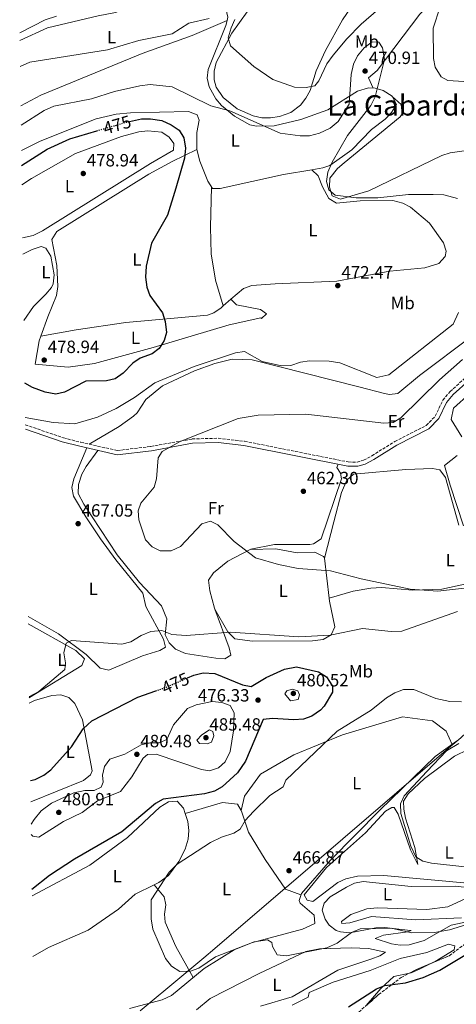
# Model space of a CAD drawing. Units: metres. Extents: x 601764 to 605250, y 4650516 to 4652879.
# Drawn here: x 601777 to 602024, y 4651306 to 4651863 of the extents above; entities that cross this region are included whole.
import ezdxf
from ezdxf.enums import TextEntityAlignment as Align

# ---------------------------------------------------------------- set-up
doc = ezdxf.new("R2010")
doc.units = ezdxf.units.M
doc.header["$MEASUREMENT"] = 0
doc.linetypes.add('DGN Style 3', pattern=[2.435890702152634, 1.739921930109024, -0.6959687720436097])
doc.linetypes.add('DGN Style 5', pattern=[1.217945351076317, 0.5219765790327072, -0.6959687720436097])
for name, color, linetype, lineweight in [('Acequia sin especificar', 4, 'Continuous', 0), ('Camino', 7, 'DGN Style 3', 0), ('Cota de curva de nivel directora', 7, 'Continuous', 0), ('Cota de punto acotado terreno', 7, 'Continuous', 0), ('Curva de nivel directora', 30, 'Continuous', 30), ('Curva de nivel directora no vista', 30, 'DGN Style 5', 30), ('Curva de nivel intermedia', 30, 'Continuous', 0), ('Etiqueta de uso rústico', 92, 'Continuous', 0), ('Límite de municipio', 7, 'Continuous', 0), ('Línea de cambio de uso (parcela vista)', 92, 'Continuous', 0), ('Margen derecho', 7, 'Continuous', 0), ('Punto acotado terreno (símbolo)', 7, 'Continuous', 0), ('Texto de Área (paraje) menor', 7, 'Continuous', 0), ('Zona arbolada', 92, 'DGN Style 3', 0)]:
    doc.layers.add(name, color=color, linetype=linetype, lineweight=lineweight)
doc.styles.add('Style-Arial', font='arial.ttf')

# ---------------------------------------------------------------- blocks, each defined once
blk = doc.blocks.new('5PATER')
at = {"layer": 'Punto acotado terreno (símbolo)', "linetype": 'Continuous', "lineweight": 0}
h = blk.add_hatch(color=51, dxfattribs=at)
edge = h.paths.add_edge_path()
edge.add_ellipse((0, 0), major_axis=(-0.1095731443231308, -0.1110710700762829), ratio=0.9994222409660317, start_angle=0, end_angle=360)

msp = doc.modelspace()

# ---------------------------------------------------------------- linework, layer by layer
at = {"layer": 'Acequia sin especificar', "color": 4, "linetype": 'Continuous', "lineweight": 0}
msp.add_polyline3d([(601839, 4651304.08, 469.9700000000012), (601857.4800000006, 4651309.08, 470.25), (601862.7400000002, 4651311.380000001, 470.25), (601881.0999999996, 4651326.74, 469.3300000000018), (601898.0800000001, 4651337.350000001, 468.5899999999965), (601907.9900000002, 4651341.24, 468.3099999999977), (601936.6799999997, 4651349.050000001, 468.25), (601943.6100000005, 4651352.100000001, 468), (601943.3099999996, 4651356.850000001, 467.8800000000047), (601935.3799999999, 4651363.680000001, 467.5200000000041), (601934.8300000001, 4651365.199999999, 467.4199999999983), (601936.1200000001, 4651369.180000001, 467.0099999999948), (601952.5199999996, 4651387.99, 465.3699999999953), (601980.4500000002, 4651416.189999999, 464.7299999999959), (602011.6699999999, 4651446.51, 464.0599999999977), (602023.8300000001, 4651455.25, 463.820000000007)], dxfattribs=at)
at = {"layer": 'Camino', "color": 7, "linetype": 'DGN Style 3', "lineweight": 0}
msp.add_polyline3d([(601780.0900000001, 4651634.080000003, 467.679999999993), (601801.6200000015, 4651626.680000001, 466.8399999999965), (601811.4099999995, 4651624.140000001, 466.8399999999965), (601832.0899999993, 4651619.5, 465.3200000000069), (601850.9699999976, 4651621.770000001, 464.1300000000046), (601874.379999999, 4651626.030000002, 463.5500000000029), (601889.0899999987, 4651626.460000004, 463.4700000000013), (601903.9799999994, 4651624.730000001, 462.8600000000007), (601962.5900000003, 4651613.04, 462.4900000000054), (601967.5700000003, 4651612.969999999, 462.5800000000018), (601971.2600000006, 4651614.090000001, 462.6600000000035), (601975.8500000017, 4651616.5, 462.7899999999937), (601988.9400000009, 4651624.660000001, 463.2400000000054), (602006.649999998, 4651633.640000002, 463.029999999999), (602011.7399999975, 4651638.940000001, 462.6199999999953), (602016.0300000013, 4651648.000000001, 462.7899999999937), (602020.1200000016, 4651652.780000002, 462.7799999999988), (602029.1299999994, 4651660.989999999, 462.7400000000052)], dxfattribs=at)
at = {"layer": 'Curva de nivel directora', "color": 30, "linetype": 'Continuous', "lineweight": 30, "elevation": 475, "flags": 128}
for points in [[(601839.0299999996, 4651805.500000001), (601845.7599999997, 4651806.92), (601850.7599999999, 4651807.020000001), (601857.1599999992, 4651806.130000001), (601862.5199999991, 4651803.660000001), (601866.9699999993, 4651800.51), (601869.7499999999, 4651796.33), (601870.5399999989, 4651790.320000002), (601870.0800000007, 4651784.720000003), (601865.2199999992, 4651767.880000004), (601860.4600000004, 4651752.59), (601851.4900000007, 4651736.789999999), (601848.339999999, 4651723.640000002), (601848.0099999983, 4651717.52), (601848.7399999992, 4651711.880000004), (601850.5499999997, 4651707.210000001), (601857.6299999985, 4651697.270000001), (601859.1599999996, 4651692.520000001), (601859.8999999994, 4651686.130000001), (601858.5499999993, 4651681.66), (601855.8, 4651677.180000002), (601851.75, 4651674.230000001), (601845.069999999, 4651671.730000001), (601840.9099999993, 4651668.949999999), (601835.4399999998, 4651663.27), (601830.889999999, 4651659.980000001), (601826.0099999997, 4651658.859999999), (601814.2799999993, 4651658.650000001), (601802.2000000004, 4651652.520000001), (601797.2800000008, 4651651.330000001), (601791.3699999988, 4651652.470000002), (601784.0700000009, 4651655.210000002), (601779.7599999993, 4651657.5)], [(601777.989999999, 4651780.609999999), (601792.3700000001, 4651789.850000001), (601805.3200000008, 4651795.76), (601820.5599999981, 4651800.220000001)], [(601871.6499999998, 4651490.970000001), (601875.349999999, 4651492.590000001), (601880.6899999989, 4651493.789999999), (601887.1399999995, 4651493.51), (601902.7799999992, 4651487.000000001), (601907.7399999991, 4651486.130000001), (601916.1799999991, 4651491.200000001), (601926.49, 4651495.930000001), (601933.3499999997, 4651497.180000001), (601945.6999999991, 4651494.45), (601950.3399999995, 4651491.529999999), (601953.6799999987, 4651486.260000001), (601953.6299999995, 4651482.880000002), (601949.0000000005, 4651475.020000001), (601946.98, 4651472.66), (601942.02, 4651469.41), (601937.3199999994, 4651467.710000001), (601931.879999999, 4651467.240000002), (601919.8499999992, 4651468.12), (601914.4699999992, 4651467.440000001), (601904.5199999983, 4651443.83), (601899.9800000007, 4651437.279999999), (601891.3399999995, 4651429.42), (601886.9499999996, 4651427.030000002), (601881.2599999988, 4651425.470000001), (601857.9900000006, 4651422.520000001), (601853.6799999989, 4651419.980000001), (601834.6100000006, 4651403.980000001), (601807.7999999997, 4651388.560000001), (601793.8399999987, 4651379.27), (601783.8699999999, 4651371.33)], [(601782.9800000001, 4651433.050000003), (601785.6899999992, 4651433.650000001), (601790.4999999994, 4651435.970000002), (601794.5299999993, 4651438.939999999), (601806.1700000003, 4651452.08), (601812.8600000001, 4651462.17), (601817.61, 4651466.66), (601843.6399999985, 4651480.17), (601853.8499999989, 4651483.720000002)], [(601962.6299999984, 4651305.07), (601978.63, 4651315.210000002), (601983.2900000004, 4651317.04), (601994.8799999999, 4651318.570000002), (602004.9600000004, 4651321.680000001), (602014.3700000006, 4651325.859999999), (602030.379999999, 4651335.33), (602049.5700000002, 4651345.02), (602068.3700000005, 4651350.600000001), (602088.659999999, 4651351.020000001), (602102.3799999986, 4651348.340000002), (602107.3799999988, 4651348.42), (602130.3699999999, 4651355.140000001), (602135.3299999996, 4651354.930000001), (602138.4099999998, 4651354.050000003), (602149.76, 4651348.470000001), (602154.1799999989, 4651344.83), (602158.019999999, 4651339.430000001), (602161.2699999989, 4651328.470000001), (602160.339999999, 4651303.900000001)]]:
    msp.add_lwpolyline(points, dxfattribs=at)
at = {"layer": 'Curva de nivel directora no vista', "color": 30, "linetype": 'DGN Style 5', "lineweight": 30, "elevation": 475, "flags": 128}
for points in [[(601820.5599999981, 4651800.220000001), (601837.38, 4651805.150000002), (601839.0299999996, 4651805.500000001)], [(601853.8499999989, 4651483.720000002), (601859.8899999983, 4651485.810000001), (601871.6499999998, 4651490.970000001)]]:
    msp.add_lwpolyline(points, dxfattribs=at)
at = {"layer": 'Curva de nivel intermedia', "color": 30, "linetype": 'Continuous', "lineweight": 0, "flags": 128}
for points, elevation in [([(602014.4900000013, 4651870.29), (602010.5500000007, 4651858.199999999), (602010.7200000006, 4651841.02), (602011.7400000021, 4651836.149999999), (602015.1700000007, 4651830.779999998), (602018.8800000012, 4651828.720000001), (602040.1399999999, 4651827.380000001)], 465.0000000000001), ([(601898.4200000005, 4651863.079999999), (601896.4400000002, 4651858.499999999), (601894.7800000017, 4651852.849999999), (601896.0300000011, 4651848.179999999), (601909.2900000003, 4651836.519999999), (601920.0400000014, 4651829.259999999), (601932.2300000021, 4651824.88), (601938.8000000013, 4651824.649999999), (601943.6800000007, 4651825.689999999), (601945.9200000004, 4651828.42), (601950.4000000019, 4651838.029999999), (601954.0400000007, 4651842.899999999), (601961.760000001, 4651852.180000001), (601969.8600000015, 4651860.569999998), (601979.6000000001, 4651869.02)], 465.0000000000001), ([(601777.190000001, 4651836.489999999), (601782.5700000012, 4651839.009999998), (601826.4900000002, 4651846.009999999), (601844.1799999995, 4651851.220000002), (601863.030000001, 4651854.999999999), (601872.4900000002, 4651861.119999998), (601884.0000000015, 4651863.689999999)], 465.0000000000001), ([(601777.6700000016, 4651803.33), (601790.7100000016, 4651811.720000002), (601796.1800000012, 4651814.189999999), (601817.4199999998, 4651818.25), (601830.470000001, 4651822.449999998), (601844.7500000016, 4651825.600000001), (601850.5899999999, 4651826.369999998), (601863.1400000005, 4651825.029999999), (601884.890000001, 4651814.24), (601895.6500000012, 4651811.550000002), (601924.0500000013, 4651798.8), (601935.4300000007, 4651797.3), (601940.7599999993, 4651797.420000001), (601946.4099999999, 4651798.84), (601952.3100000008, 4651801.800000002), (601956.9199999997, 4651805.470000001), (601963.0199999996, 4651815.289999999), (601964.1600000017, 4651832.079999999), (601965.4600000003, 4651837.800000002), (601967.9000000011, 4651842.58), (601971.5900000016, 4651847.039999999), (601976.1700000013, 4651850.539999999), (601979.950000001, 4651850.37), (601982.0000000007, 4651847.089999998), (601983.1300000016, 4651840.49), (601977.8700000001, 4651819.390000001), (601975.4300000014, 4651814.59), (601962.1100000021, 4651797.53), (601953.52, 4651782.519999999), (601951.1100000005, 4651776.890000001), (601950.240000001, 4651771.470000001), (601951.6200000001, 4651766.939999999), (601955.1200000005, 4651763.869999998), (601967.0000000005, 4651762.25), (601979.3699999999, 4651762.349999999), (601996.5700000018, 4651764.140000001), (602010.630000001, 4651764.269999999), (602016.57, 4651763.939999999), (602024.3300000007, 4651761.91)], 470), ([(602024.9600000009, 4651697.600000001), (602021.8200000004, 4651690.859999998), (601985.4900000021, 4651662.239999999), (601978.7700000008, 4651660.739999999), (601957.8000000004, 4651669.140000002), (601951.8400000014, 4651670.069999998), (601940.6699999999, 4651670.130000002), (601935.6200000007, 4651669.390000001), (601930.14, 4651667.55), (601924.8800000006, 4651667.319999999), (601913.9400000017, 4651669.77), (601904.0399999998, 4651675.409999998), (601898.8600000008, 4651674.630000001), (601875.480000001, 4651666.989999998), (601853.2200000007, 4651657.82), (601841.8800000016, 4651649.560000001), (601831.5100000004, 4651643.279999998), (601820.8200000017, 4651638.289999999), (601808.1000000014, 4651634.679999999), (601795.7699999999, 4651635.399999999), (601780.0400000009, 4651638.199999999)], 470), ([(602027.12, 4651671.039999999), (602014.1400000004, 4651659.53), (601992.2900000014, 4651638.039999999), (601987.9800000021, 4651635.42), (601982.7200000006, 4651634.949999999), (601938.550000001, 4651640.039999999), (601911.7600000001, 4651639.5), (601900.3700000019, 4651637.59), (601867.5900000007, 4651624.63), (601857.4400000008, 4651618.999999999), (601855.0900000016, 4651615.369999999), (601854.2700000012, 4651603.57), (601852.9400000013, 4651598.749999999)], 465.0000000000001), ([(601852.9400000013, 4651598.749999999), (601845.4400000002, 4651589.759999999), (601843.9300000013, 4651585.409999999), (601844.2300000008, 4651580.42), (601848.0900000011, 4651569.079999999), (601851.8300000004, 4651564.99), (601856.3700000001, 4651562.869999999), (601862.5800000017, 4651562.869999999), (601867.8099999997, 4651565.319999999), (601879.8600000018, 4651578.09), (601884.7500000002, 4651579.609999998), (601888.8499999995, 4651577.420000001), (601898.0300000017, 4651567.99), (601910.190000001, 4651558.779999999), (601923.1700000007, 4651555.100000001), (601934.350000001, 4651552.84), (601952.540000001, 4651551.460000001), (601969.9400000018, 4651546.959999999), (601997.5900000011, 4651541.230000001), (602013.2000000017, 4651540.09), (602031.5500000002, 4651542.119999998)], 465.0000000000001), ([(601782.3000000007, 4651480.430000001), (601782.4300000003, 4651480.449999999), (601787.7099999997, 4651483.239999999), (601802.3900000005, 4651495.650000001), (601802.870000001, 4651499.560000001), (601801.8899999998, 4651505.13), (601803.1600000015, 4651510.640000001), (601806.1100000021, 4651512.06), (601834.6799999999, 4651510.03), (601839.6700000011, 4651511.369999998), (601845.5600000008, 4651515.01), (601851.0100000001, 4651517.24), (601857.1900000004, 4651517.75), (601862.860000001, 4651515.609999998), (601871.0199999994, 4651514.999999999), (601895.9800000021, 4651516.829999999), (601934.6100000005, 4651514.220000001), (601952.3399999999, 4651515.079999999), (601970.6000000013, 4651518.899999999), (601986.9100000013, 4651517.17), (601992.8000000011, 4651517.399999999), (602024.3100000004, 4651528.550000001)], 470), ([(602026.5800000014, 4651477.460000001), (602019.9100000015, 4651477.57), (602011.9900000001, 4651479.350000001), (601999.6500000019, 4651484.34), (601993.8600000006, 4651484.439999999), (601988.97, 4651482.56), (601984.1200000019, 4651479.75), (601975.5099999997, 4651472.680000001), (601956.41, 4651460.810000001), (601927.2900000003, 4651433.119999999), (601925.7800000014, 4651429.429999999), (601918.2800000003, 4651424.51), (601909.1300000015, 4651415.49), (601904.27, 4651410.380000001), (601901.4600000004, 4651405.529999998), (601897.9800000002, 4651403.210000001), (601890.9000000014, 4651400.91), (601884.8000000016, 4651397.899999999), (601865.8200000004, 4651385.760000001), (601861.3099999998, 4651381.16), (601851.2900000018, 4651365.51), (601851.2900000018, 4651354.73), (601852.1600000013, 4651348.9), (601859.3800000009, 4651332.409999999), (601862.6200000019, 4651328.019999999), (601867.4100000019, 4651324.999999999), (601873.4400000002, 4651325.149999999), (601878.2100000001, 4651326.869999998), (601887.5199999996, 4651333.300000001), (601909.3600000017, 4651341.73), (601916.9000000011, 4651342.850000001), (601919.42, 4651341.37), (601919.7400000021, 4651339.17), (601922.450000001, 4651334.449999999), (601927.6600000013, 4651333.899999999), (601950.4900000013, 4651338.390000001), (601956.3000000005, 4651340.99), (601964.420000001, 4651347.15), (601969.2800000003, 4651349.220000001), (601986.8900000014, 4651349.460000001), (601998.6000000014, 4651346.800000002), (602011.3100000008, 4651347.109999999), (602019.7400000017, 4651348.569999999), (602051.0900000001, 4651358.189999999)], 470), ([(601929.9299999999, 4651478.069999999), (601926.7800000005, 4651481.980000001), (601927.810000001, 4651483.730000001), (601930.8100000005, 4651484.600000001), (601934.0200000004, 4651483.720000001), (601935.0599999996, 4651481.359999999), (601934.320000002, 4651478.869999999), (601929.9299999999, 4651478.069999999)], 480), ([(601783.3400000001, 4651408.4), (601785.0200000008, 4651410.989999999), (601789.1200000002, 4651415.810000001), (601794.9400000006, 4651420.27), (601807.5400000003, 4651426.11), (601813.7699999998, 4651427.33), (601818.9300000007, 4651427.42), (601822.9400000006, 4651429.269999999), (601824.0500000016, 4651431.98), (601823.8000000012, 4651436.029999999), (601824.8400000005, 4651440.909999999), (601827.8700000015, 4651444.99), (601836.2900000014, 4651447.82), (601845.5200000005, 4651453.130000001), (601850.4000000021, 4651454.289999999), (601855.7300000008, 4651454.3), (601860.0700000017, 4651456.100000001), (601863.8800000002, 4651464.369999999), (601871.7300000002, 4651473.730000001), (601876.7000000012, 4651475.74), (601885.6800000002, 4651477.579999999), (601891.2300000022, 4651477.039999999), (601895.8800000014, 4651475.319999999), (601898.1800000013, 4651471.33), (601897.8100000003, 4651461.140000001), (601895.8099999998, 4651449.349999999), (601892.9900000013, 4651443.490000002), (601889.2699999998, 4651440.17), (601884.2600000007, 4651438.42), (601879.6900000019, 4651439.15), (601854.0000000009, 4651447.869999999), (601849.1200000015, 4651447.65), (601846.760000001, 4651445.569999999), (601840.3000000013, 4651435.149999999), (601833.9300000012, 4651426.699999998), (601820.9, 4651421.539999999), (601812.2200000008, 4651414.999999999), (601801.6799999997, 4651409.76), (601787.6600000006, 4651401.039999999), (601784.3200000012, 4651401.439999998), (601783.4200000005, 4651402.439999999)], 480), ([(601882.7899999999, 4651453.63), (601878.560000001, 4651453.869999998), (601876.9400000004, 4651455.739999999), (601879.890000001, 4651458.859999999), (601884.0999999997, 4651461.569999998), (601886.1000000002, 4651460.680000001), (601886.7000000015, 4651458.259999999), (601885.3700000015, 4651454.73), (601882.7899999999, 4651453.63)], 485.0000000000001), ([(602025.01, 4651453.830000001), (602018.1300000001, 4651449.779999998), (602006.99, 4651438.050000001), (601994.2600000006, 4651424.289999999), (601992.1700000007, 4651419.720000001), (601992.2700000014, 4651414.33), (601997.9300000007, 4651395.890000001), (602000.8200000009, 4651389.8), (602004.7700000005, 4651387.350000001), (602009.6500000021, 4651386.23), (602028.4099999998, 4651384.210000002)], 465.0000000000001)]:
    msp.add_lwpolyline(points, dxfattribs=dict(at, elevation=elevation))
at = {"layer": 'Límite de municipio', "color": 7, "linetype": 'Continuous', "lineweight": 0}
msp.add_polyline3d([(602509.9800000006, 4651911.859999999, 447.07), (602470.6000000016, 4651873.609999999, 450.31), (602466.4899999984, 4651869.809999999, 449.91), (602455.1799999997, 4651859.34, 449.71), (602451.8399999999, 4651856.25, 449.78), (602451.1600000003, 4651855.620000001, 449.81), (602427.9400000013, 4651834.13, 453.53), (602297.1999999993, 4651709.890000001, 470.8), (602196.6499999985, 4651616.25, 464.36), (602194.2600000016, 4651614.039999999, 464.39), (602176.8099999987, 4651597.88, 464.91), (602174.6900000013, 4651595.88, 465.73), (602026.1799999997, 4651457.180000001, 465.45), (602020.6400000006, 4651452.430000001, 464.25), (601929.0199999996, 4651373.850000001, 467.24), (601927.0199999996, 4651372.140000001, 467.44), (601887.2800000012, 4651338.050000001, 469.99), (601880.9200000018, 4651332.739999998, 470.11), (601868.629999999, 4651322.480000001, 470.43), (601845.0100000016, 4651302.77, 472.75)], dxfattribs=at)
at = {"layer": 'Línea de cambio de uso (parcela vista)', "color": 92, "linetype": 'Continuous', "lineweight": 0, "extrusion": (-0.01171589037715737, -0.00504434175697969, 0.9999186429549703), "elevation": -30051.15803345414, "flags": 128}
msp.add_lwpolyline([(601858.2436106523, 4651770.202004153), (601858.2508113297, 4651770.205104194)], dxfattribs=at)
at = {"layer": 'Línea de cambio de uso (parcela vista)', "color": 92, "linetype": 'Continuous', "lineweight": 0, "extrusion": (0.1379911590591023, 0.06459159981496809, 0.9883250301671351), "elevation": 383988.4534409625, "flags": 128}
msp.add_lwpolyline([(3957920.656111017, -2487733.901197355), (3957920.656111017, -2487733.90644807)], dxfattribs=at)
at = {"layer": 'Línea de cambio de uso (parcela vista)', "color": 92, "linetype": 'Continuous', "lineweight": 0, "extrusion": (0.06029320977670764, -0.05684788815069899, 0.9965606085269615), "elevation": -227681.0972070126, "flags": 128}
msp.add_lwpolyline([(3797524.357505016, 2743782.96790114), (3797524.357505016, 2743782.972728147)], dxfattribs=at)
at = {"layer": 'Línea de cambio de uso (parcela vista)', "color": 92, "linetype": 'Continuous', "lineweight": 0, "extrusion": (0.01993200497215334, 0.017285067971455, 0.999651910218258), "elevation": 92875.53859079017, "flags": 128}
msp.add_lwpolyline([(3119972.814905523, -3501105.819919299), (3119972.814905523, -3501111.660819693)], dxfattribs=at)
at = {"layer": 'Línea de cambio de uso (parcela vista)', "color": 92, "linetype": 'Continuous', "lineweight": 0, "extrusion": (0.005711021095124567, -0.01865600159049921, 0.9998096508049452), "elevation": -82870.9977819879, "flags": 128}
msp.add_lwpolyline([(1937148.390206404, 4270970.224897106), (1937148.390206405, 4270970.230022533)], dxfattribs=at)
at = {"layer": 'Línea de cambio de uso (parcela vista)', "color": 92, "linetype": 'Continuous', "lineweight": 0, "extrusion": (0.01876556888280744, 0.07369751076617743, 0.9971040719660981), "elevation": 354566.8822604207, "flags": 128}
msp.add_lwpolyline([(564463.8998444822, -4642736.708560577), (564463.8998444823, -4642736.730914548)], dxfattribs=at)
at = {"layer": 'Línea de cambio de uso (parcela vista)', "color": 92, "linetype": 'Continuous', "lineweight": 0, "extrusion": (-0.01445597653489324, 0.12686598496664, 0.991814522277662), "elevation": 581883.0220295921, "flags": 128}
msp.add_lwpolyline([(-1124701.627306025, -4516147.869749958), (-1124701.627306025, -4516170.935539715)], dxfattribs=at)
at = {"layer": 'Línea de cambio de uso (parcela vista)', "color": 92, "linetype": 'Continuous', "lineweight": 0, "elevation": 466.9499999999971, "flags": 128}
msp.add_lwpolyline([(601951.8054999998, 4651535.981699999), (601951.7999999998, 4651535.980000001)], dxfattribs=at)
at = {"layer": 'Línea de cambio de uso (parcela vista)', "color": 92, "linetype": 'Continuous', "lineweight": 0}
for points in [[(601976.6900000004, 4651824.41, 471.0200000000041), (601974, 4651830.119999999, 471.070000000007), (601978.9299999997, 4651834.289999999, 469.7400000000052), (602003.0800000001, 4651866.060000001, 467.0299999999989), (602024.4100000003, 4651887.84, 465.75), (602034.6799999997, 4651896.289999999, 465.1000000000058), (602043.1699999999, 4651901.680000001, 464.3899999999995), (602055.3600000005, 4651906.880000001, 463.3899999999995), (602065.0499999998, 4651909.34, 462.9100000000035), (602084.79, 4651912.75, 462.179999999993), (602099.4900000002, 4651918.230000001, 461.1499999999942), (602115.6299999999, 4651926.640000001, 459.820000000007), (602130.9400000004, 4651940.24, 459.7599999999948), (602135.3799999999, 4651942.16, 459.75), (602166.9699999997, 4651944.460000001, 459.0200000000041), (602182.1100000005, 4651944.84, 457.1499999999942), (602185.5899999999, 4651934.27, 455.3699999999953)], [(601970.0199999996, 4651878.789999999, 460.9900000000052), (601959.4000000004, 4651863.01, 462.3399999999965), (601949.7300000006, 4651845.550000001, 463.7100000000065), (601944.54, 4651834.100000001, 464.6499999999942), (601941.0499999998, 4651822.949999999, 465.7200000000012), (601938.7000000002, 4651818.600000001, 465.8699999999953), (601935.54, 4651814.689999999, 465.9199999999983), (601930.0599999996, 4651810.550000001, 466.3699999999953), (601923.6799999997, 4651808.25, 466.9199999999983), (601918.7300000006, 4651807.49, 467.2200000000012), (601913.6699999999, 4651807.640000001, 467.4700000000012), (601908.8300000001, 4651808.710000001, 467.5899999999965), (601899.8099999996, 4651812.619999999, 467.5800000000018), (601891.8499999996, 4651819.02, 467.4600000000065), (601887.9000000004, 4651824.810000001, 467.3699999999953), (601886.9000000004, 4651828.960000001, 467.25), (601886.8799999999, 4651833.890000001, 466.8099999999977), (601887.8499999996, 4651838.850000001, 466.179999999993), (601896.7400000002, 4651855.430000001, 464.8800000000047), (601905.4400000004, 4651867.439999999, 463.9199999999983)], [(601894.0927999998, 4651862.606899999, 466.1949000000022), (601894.5, 4651864.369999999, 466.179999999993), (601893.4299999997, 4651869.4, 466.070000000007), (601890.8200000003, 4651872.439999999, 465.5500000000029), (601886.2699999996, 4651874.49, 464.8500000000058), (601880.2699999996, 4651875.060000001, 464.0800000000018), (601868.8099999996, 4651873.720000001, 463.6199999999953), (601850.4600000001, 4651873.810000001, 462.8099999999977), (601845.0899999999, 4651872.539999999, 462.820000000007), (601831.04, 4651867.060000001, 462.9600000000065), (601821.3200000003, 4651865.279999999, 462.9400000000023), (601792.5700000003, 4651858.470000001, 462.8800000000047), (601776.9800000006, 4651851.24, 463.5399999999936)], [(601776.9199999999, 4651855.550000001, 461.0399999999936), (601791.3300000001, 4651862.980000001, 460.9700000000012), (601797.6600000003, 4651864.980000001, 460.8600000000006)], [(601777.5099999999, 4651814.390000001, 468), (601788.8600000005, 4651820.32, 468.070000000007), (601846.2199999997, 4651843.980000001, 467.679999999993), (601874.4500000002, 4651854.060000001, 465.929999999993), (601894.0927999998, 4651862.606899999, 466.1898999999976)], [(601941.9435000002, 4651778.216700001, 471.280899999998), (601948.2199999997, 4651779.26, 470.8500000000058), (601952.1399999997, 4651780.550000001, 470.75), (601964.5999999996, 4651789.5, 470.3300000000018), (601975.7300000006, 4651800.939999999, 470.1600000000035), (601983.3700000001, 4651806.779999999, 470.1000000000058), (601986.9500000002, 4651810.480000001, 469.8800000000047), (601989.8899999997, 4651815.09, 469.6900000000023), (601987.3099999996, 4651819.74, 469.8300000000018), (601982.3799999999, 4651823.09, 470.6199999999953), (601977.75, 4651824.369999999, 471.070000000007), (601974.1100000005, 4651824.5, 470.9199999999983), (601967.8899999997, 4651822.680000001, 470.6100000000006), (601950.9500000002, 4651812.100000001, 469.5800000000018), (601935.7000000002, 4651806.58, 469.5), (601920.6799999997, 4651802.939999999, 469.9799999999959), (601910.7400000002, 4651802.800000001, 470.2599999999948), (601907.0300000003, 4651803.67, 470.2599999999948), (601898.2599999999, 4651808.449999999, 470.2700000000041), (601890.9000000004, 4651814.550000001, 470.2799999999989), (601887.6699999999, 4651818.230000001, 470.2899999999936), (601883.9299999997, 4651825.050000001, 470.1199999999953), (601882.7699999996, 4651830.039999999, 469.1900000000023), (601883.4500000002, 4651834.880000001, 468.3500000000058), (601893.4100000003, 4651859.65, 466.2200000000012), (601894.0927999998, 4651862.606899999, 466.1949000000022)], [(601987.4299999997, 4651819.529999999, 469.820000000007), (601992.5700000003, 4651815.09, 468.75), (601993.1399999997, 4651809.9, 468.3899999999995), (601991.9199999999, 4651808.130000001, 468.3699999999953), (601960.2599999999, 4651782.189999999, 469.179999999993), (601956.54, 4651778.890000001, 469.2200000000012), (601952.2199999997, 4651773.430000001, 469.2899999999936), (601952.0199999996, 4651768.439999999, 469.4199999999983), (601953.4500000002, 4651763.460000001, 469.6199999999953), (601958.29, 4651761.539999999, 469.6999999999971), (601974.2100000001, 4651766.289999999, 469.3399999999965), (602015.4500000002, 4651786.220000001, 466.1699999999983), (602020.1500000004, 4651787.83, 465.929999999993), (602040.0700000003, 4651790.600000001, 465.4499999999971), (602064.4299999997, 4651799.15, 463.6999999999971), (602088.54, 4651805.67, 462.7400000000052), (602101.54, 4651809.99, 461.8999999999942), (602116.0099999999, 4651815.84, 460.8600000000006), (602132.9299999997, 4651826.859999999, 459.8999999999942), (602137.4800000006, 4651828.74, 459.679999999993), (602147.7599999999, 4651829.58, 459.2799999999989), (602162.6600000003, 4651829.49, 457.2400000000052), (602174.9199999999, 4651830.380000001, 458.0099999999948)], [(601777.8700000001, 4651789.039999999, 472.4199999999983), (601788.4500000002, 4651794.369999999, 472.9199999999983), (601820.1699999999, 4651806.980000001, 472.7799999999989), (601831.3600000005, 4651809.539999999, 473.4600000000065), (601839.6100000005, 4651810.460000001, 473.2799999999989), (601872.3300000001, 4651811.119999999, 471.8099999999977), (601877.2599999999, 4651809.26, 471.4900000000052), (601878.29, 4651806.199999999, 471.570000000007), (601877.0099999999, 4651799.350000001, 472.1699999999983), (601876.9299999997, 4651790.300000001, 473.6699999999983), (601877.1052999999, 4651789.627800001, 473.7290999999968)], [(601778.1500000004, 4651769.689999999, 478.5099999999948), (601783.6699999999, 4651773.300000001, 478.5), (601808.4100000003, 4651787.350000001, 478.2700000000041), (601834.4400000004, 4651797.039999999, 477.320000000007), (601844.2699999996, 4651799.720000001, 477.2599999999948), (601849.3300000001, 4651800.27, 477.2599999999948), (601857.2999999998, 4651799.430000001, 477.2400000000052), (601861.4500000002, 4651796.699999999, 477.1100000000006), (601864.0800000001, 4651793.08, 477.0500000000029), (601863.8399999999, 4651789.25, 477.3600000000006), (601850.8600000005, 4651781.77, 478.1000000000058), (601789.8700000001, 4651743.74, 479.3399999999965), (601784.6200000001, 4651741.130000001, 479.4600000000065), (601778.5800000001, 4651739.67, 479.5899999999965)], [(601788.8997999998, 4651684.210100001, 478.9480999999942), (601792.7699999996, 4651695.060000001, 478.8999999999942), (601797.7400000002, 4651707.220000001, 477.9900000000052), (601798.5199999996, 4651712.16, 478.0599999999977), (601797.9500000002, 4651724.029999999, 478.3399999999965), (601795.1500000004, 4651738.779999999, 478.3000000000029), (601797.8600000005, 4651743.33, 478.320000000007), (601849.9699999997, 4651775.730000001, 477.4700000000012), (601863.0300000003, 4651782.930000001, 476), (601877.1052999999, 4651789.627800001, 473.7308000000049)], [(601877.1052999999, 4651789.627800001, 473.7290999999968), (601878.7999999998, 4651783.130000001, 474.3000000000029), (601883.1500000004, 4651771.74, 474.7200000000012), (601885.8700000001, 4651767.689999999, 474.6600000000035), (601890.2000000002, 4651767.52, 474.3999999999942), (601926.0800000001, 4651775.58, 472.3699999999953), (601941.9435000002, 4651778.216700001, 471.280899999998)], [(601896.3196999999, 4651705.030300001, 473.665399999998), (601903.3399999999, 4651711.119999999, 473.4199999999983), (601908.1399999997, 4651712.76, 473.1600000000035), (601921.2300000006, 4651713.640000001, 472.320000000007), (601956.2100000001, 4651715.289999999, 472.4400000000023), (601986.1500000004, 4651720.890000001, 471.8600000000006), (602005.9000000004, 4651722.810000001, 470.9799999999959), (602013.79, 4651725.180000001, 470.8000000000029), (602017.3600000005, 4651729.140000001, 470.8399999999965), (602017.8899999997, 4651732.26, 470.8699999999953), (602016.4600000001, 4651736.890000001, 470.8899999999995), (602008.4699999997, 4651748.050000001, 470.8899999999995), (601997.8499999996, 4651756.99, 470.9100000000035), (601993.4600000001, 4651759.380000001, 470.9199999999983), (601987.7100000001, 4651760.880000001, 470.929999999993), (601969.2800000003, 4651760.560000001, 470.6399999999995), (601955.8899999997, 4651759.369999999, 471.4499999999971), (601951.5800000001, 4651761.880000001, 471.3500000000058), (601947.9400000004, 4651768.51, 470.9499999999971), (601945.6500000004, 4651774.76, 470.8699999999953), (601941.9435000002, 4651778.216700001, 471.2795999999944)], [(601891.9084999999, 4651701.2049, 473.8200999999972), (601887.5, 4651715.76, 474), (601885.1900000004, 4651730.619999999, 473.6300000000047), (601884.7300000006, 4651745.720000001, 473.5399999999936), (601885.29, 4651768.550000001, 474.6699999999983)], [(601778.7100000001, 4651730.51, 476.1699999999983), (601783.9199999999, 4651733.210000001, 476.6000000000058), (601788.9699999997, 4651734.810000001, 476.9499999999971), (601791.7599999999, 4651733.789999999, 477.1499999999942), (601794.5899999999, 4651729.42, 477.2200000000012), (601796.3700000001, 4651718.82, 476.8099999999977), (601795.8700000001, 4651713.779999999, 476.5299999999989), (601794.8899999997, 4651711.699999999, 476.3699999999953), (601791.6500000004, 4651707.83, 475.7299999999959), (601784.6900000004, 4651700.890000001, 474.3300000000018), (601779.25, 4651693.08, 473.8399999999965)], [(601896.3196999999, 4651705.030300001, 473.6699999999983), (601899.4100000003, 4651701.92, 473.8600000000006), (601912.9299999997, 4651699.210000001, 473.6199999999953), (601916.4299999997, 4651696.810000001, 473.3099999999977), (601913.6399999997, 4651694.039999999, 473.3600000000006), (601913.2699999996, 4651694.430000001, 473.3300000000018), (601895.29, 4651690.560000001, 473.3999999999942), (601852.3300000001, 4651677.65, 475.4100000000035), (601819.1399999997, 4651668.689999999, 477.4600000000065), (601804.3499999996, 4651666.550000001, 478.3399999999965), (601785.7000000002, 4651668.369999999, 478.8800000000047), (601787.9400000004, 4651681.52, 478.9600000000065), (601788.8997999998, 4651684.210100001, 478.9480999999942)], [(601788.8997999998, 4651684.210100001, 478.9499999999971), (601808.7999999998, 4651687.66, 478.4799999999959), (601836.8099999996, 4651691.789999999, 476.5299999999989), (601882.9600000001, 4651695.99, 474.1100000000006), (601886.5800000001, 4651697.32, 474.0599999999977), (601890.75, 4651700.199999999, 473.8600000000006), (601891.9084999999, 4651701.2049, 473.8194999999978)], [(602032.3399999999, 4651684.100000001, 466.6699999999983), (602002.7999999998, 4651661.970000001, 467.6999999999971), (601990.54, 4651651.83, 468.179999999993), (601985.9800000006, 4651651.17, 468.3300000000018), (601983.1200000001, 4651651.74, 468.320000000007), (601968.5700000003, 4651655.58, 467.570000000007), (601908.2599999999, 4651670.710000001, 469.320000000007), (601896.9299999997, 4651671.109999999, 469.5899999999965), (601887.2000000002, 4651668.730000001, 469.5299999999989), (601875.6399999997, 4651664.560000001, 469.4900000000052), (601857.5800000001, 4651656.07, 469.6399999999995), (601848.2199999997, 4651648.350000001, 468.8500000000058), (601843.3499999996, 4651640.800000001, 467.7899999999936), (601841.1799999997, 4651639, 467.6699999999983), (601833.0999999996, 4651633.100000001, 467.3099999999977), (601816.1500000004, 4651623.08, 466.4900000000052)], [(602026.8300000001, 4651627.189999999, 460.6999999999971), (602020.7800000003, 4651637.039999999, 461.9600000000065), (602022.1200000001, 4651643.390000001, 461.820000000007), (602031.2199999997, 4651651.789999999, 460.9199999999983)], [(601781.6500000004, 4651525.689999999, 469.2100000000065), (601798.8399999999, 4651515.83, 469.4199999999983), (601814.5300000003, 4651504.25, 470.8999999999942), (601822.3700000001, 4651496.480000001, 471.6499999999942), (601827.3099999996, 4651495.310000001, 471.6399999999995), (601846.3700000001, 4651503.390000001, 471.5899999999965), (601856.0599999996, 4651506.4, 471.3000000000029), (601859.3300000001, 4651508.279999999, 471.179999999993), (601858.1299999999, 4651512.939999999, 471.1399999999995), (601848.2400000002, 4651531.390000001, 469.2100000000065), (601846.54, 4651538.800000001, 468.6699999999983), (601831.2199999997, 4651557.66, 467.2700000000041), (601822.5700000003, 4651569.609999999, 466.75), (601814.2100000001, 4651581.949999999, 466.5800000000018), (601807.3300000001, 4651593.800000001, 466.6999999999971), (601806.4199999999, 4651598.539999999, 466.8000000000029), (601807.5099999999, 4651603.49, 466.8600000000006), (601814.8799999999, 4651620.970000001, 466.5500000000029)], [(601821.1299999999, 4651619.550000001, 466.1000000000058), (601814.5199999996, 4651610.49, 465.2599999999948), (601812.0800000001, 4651606.109999999, 465.1999999999971), (601810.0899999999, 4651600.210000001, 465.4100000000035), (601809.9699999997, 4651595.130000001, 465.4499999999971), (601813.1200000001, 4651589.26, 465.5299999999989), (601832, 4651560.51, 465.9799999999959), (601844.7100000001, 4651544.82, 467.1499999999942), (601857.0599999996, 4651531.77, 468.0200000000041), (601860.0199999996, 4651524.41, 468.5), (601859.1699999999, 4651515.25, 469.8099999999977), (601861.3099999996, 4651510.720000001, 470.3699999999953), (601864.9500000002, 4651507.16, 470.9100000000035), (601870.6600000003, 4651504.74, 471.5200000000041), (601887.6600000003, 4651502.15, 472.8899999999995), (601892.8200000003, 4651501.83, 472.7299999999959), (601896.2800000003, 4651503.810000001, 472.3999999999942), (601895.3600000005, 4651508.029999999, 470.9499999999971), (601887.2293999996, 4651529.859800001, 469.1756000000024)], [(602027.75, 4651576.859999999, 460.9400000000023), (602020.1900000004, 4651599.859999999, 460.1999999999971), (602016.9600000001, 4651611.01, 460.7799999999989), (602024.1399999997, 4651616.67, 460.3399999999965)], [(601907.2399000004, 4651563.6502, 464.5497000000032), (601907.54, 4651563.810000001, 464.5200000000041), (601920.9800000006, 4651566.369999999, 463.6000000000058), (601940.9600000001, 4651566.480000001, 462.6000000000058), (601943.0099999999, 4651566.82, 462.5399999999936), (601947.2300000006, 4651569.67, 462.7700000000041), (601958.7999999998, 4651603.439999999, 462.6300000000047), (601958.2300000006, 4651606.75, 462.6699999999983), (601956.2199999997, 4651609.83, 463), (601956.9699999997, 4651611.74, 462.5200000000041)], [(601949.2154999999, 4651558.7116, 464.0083000000013), (601954.4400000004, 4651579.15, 462.4400000000023), (601958.7800000003, 4651595.779999999, 462.1399999999995), (601961.8200000003, 4651602.789999999, 462.0599999999977), (601965.6299999999, 4651606.199999999, 461.9799999999959), (601995.1299999999, 4651608.84, 461.2700000000041), (602010.1900000004, 4651609.4, 461.4199999999983), (602014.3700000001, 4651608.51, 461.2799999999989), (602017.5099999999, 4651604.26, 461.2200000000012), (602025.0099999999, 4651577.350000001, 461.2299999999959)], [(601887.2293999996, 4651529.859800001, 469.1756000000024), (601887.0199999996, 4651530.42, 469.1300000000047), (601884.3399999999, 4651540.119999999, 467.679999999993), (601883.6900000004, 4651546.220000001, 467), (601886.4299999997, 4651550.279999999, 466.6499999999942), (601894.5800000001, 4651556.92, 465.8000000000029), (601907.2399000004, 4651563.6502, 464.5497000000032)], [(601949.2154999999, 4651558.7116, 464.0062999999937), (601949.2100000001, 4651558.76, 464), (601948.5700000003, 4651559.550000001, 464.0200000000041), (601943.7599999999, 4651562, 464.3500000000058), (601933.75, 4651561.680000001, 465.070000000007), (601921.5999999996, 4651563.930000001, 465.75), (601907.2399000004, 4651563.6502, 464.5500000000029)], [(602030.0999999996, 4651544.32, 464.9700000000012), (602015.4699999997, 4651541.130000001, 465.1999999999971), (601999.0599999996, 4651540.529999999, 465.3899999999995), (601981.3200000003, 4651542.050000001, 466.070000000007), (601975.3399999999, 4651541.76, 466.429999999993), (601965.3099999996, 4651540.060000001, 467.0500000000029), (601951.8054999998, 4651535.981699999, 466.9499999999971)], [(601887.2293999996, 4651529.859800001, 469.179999999993), (601894.5199999996, 4651516.99, 469.75), (601898.4800000006, 4651512.99, 470.6000000000058), (601908.4600000001, 4651511.84, 470.7299999999959), (601942.4500000002, 4651511.9, 471.2100000000065), (601948.3200000003, 4651512.640000001, 471.0099999999948), (601952.9299999997, 4651515.32, 470.3699999999953), (601954.9699999997, 4651519.939999999, 469.5), (601951.9800000006, 4651534.449999999, 467.1499999999942), (601951.8054999998, 4651535.981699999, 466.9514999999956)], [(601781.7100000001, 4651521.460000001, 470.179999999993), (601808.7199999997, 4651506.449999999, 471.3399999999965), (601813.5599999996, 4651501.82, 471.8300000000018), (601812.0999999996, 4651498.08, 471.5800000000018), (601782.5499999998, 4651479.859999999, 470.4600000000065), (601782.3099999996, 4651479.74, 470.4600000000065)], [(601782.3600000005, 4651476.66, 472.8899999999995), (601785.3300000001, 4651478.130000001, 472.9400000000023), (601795.0700000003, 4651481.07, 472.9499999999971), (601800.0800000001, 4651481.480000001, 473.0099999999948), (601804.7100000001, 4651479.960000001, 473.7599999999948), (601808.1200000001, 4651476.560000001, 474.5500000000029), (601812.3300000001, 4651467.310000001, 475.320000000007), (601817.7800000003, 4651438.470000001, 477.429999999993), (601816.9600000001, 4651436.15, 477.6100000000006), (601812.9000000004, 4651433.01, 477.7799999999989), (601783.1500000004, 4651420.949999999, 477.8399999999965)], [(601901.9795000004, 4651415.999700001, 471.5200000000041), (601904.0099999999, 4651424.15, 471.820000000007), (601913.04, 4651436.529999999, 471.4499999999971), (601931.8499999996, 4651447.51, 470.6199999999953), (601959.4100000003, 4651458.800000001, 469.3300000000018), (601993.2400000002, 4651469.01, 467.7700000000041), (602010.0999999996, 4651466.699999999, 466.7599999999948), (602017.8200000003, 4651460.869999999, 466.6900000000023), (602021.2300000006, 4651453.380000001, 463.8699999999953)], [(602030.4000000004, 4651450.57, 463.7100000000065), (602022.5899999999, 4651446.720000001, 463.9799999999959), (602005.6500000004, 4651434.09, 464.0299999999989), (601996.3799999999, 4651425.550000001, 463.9700000000012), (601993.8600000005, 4651421.289999999, 463.9100000000035), (601993.9199999999, 4651416.720000001, 463.9199999999983), (601994.9400000004, 4651411.730000001, 464.0299999999989), (602000.2199999997, 4651395.210000001, 464.9600000000065), (602001.8600000005, 4651385.430000001, 465.7400000000052), (601997.7999999998, 4651393.789999999, 465.679999999993), (601990.75, 4651413.980000001, 465.3899999999995), (601988.4500000002, 4651417.789999999, 465.3000000000029), (601987.2999999998, 4651417.720000001, 465.2700000000041), (601983.7000000002, 4651415.699999999, 465.2400000000052), (601972.25, 4651403.33, 465.4100000000035), (601950.2199999997, 4651383.77, 466.8000000000029), (601937.6799999997, 4651368.33, 467.25), (601939.3899999997, 4651365.359999999, 467.3600000000006), (601942.6200000001, 4651364.689999999, 467.3800000000047), (601956.7400000002, 4651375.279999999, 466.9100000000035), (601961.2999999998, 4651377.41, 466.8000000000029), (601967.7400000002, 4651378.91, 466.7100000000065), (601982.7400000002, 4651379.289999999, 466.5899999999965), (602009.4000000004, 4651376.810000001, 466.4499999999971), (602032.0700000003, 4651374.689999999, 466.3300000000018)], [(601783.9199999999, 4651367.83, 474.4700000000012), (601816.5800000001, 4651385.060000001, 473.9400000000023), (601837.8499999996, 4651400.850000001, 474.0500000000029), (601856.0999999996, 4651417.980000001, 473.6399999999995), (601860.9699999997, 4651421, 473.6699999999983), (601865.9100000003, 4651421.34, 473.7200000000012), (601869.4500000002, 4651417.4, 472.7599999999948), (601870.4495999999, 4651414.279899999, 472.4907999999996)], [(601901.9795000004, 4651415.999700001, 471.5117999999929), (601899.9699999997, 4651419.680000001, 472.0099999999948), (601891.4500000002, 4651420.65, 472.6499999999942), (601870.4495999999, 4651414.279899999, 472.4900000000052)], [(601870.4495999999, 4651414.279899999, 472.4907999999996), (601871.9000000004, 4651409.75, 472.1000000000058), (601872.5499999998, 4651404.710000001, 471.8899999999995), (601872.1900000004, 4651399.789999999, 471.6999999999971), (601870.4500000002, 4651394.26, 471.4799999999959), (601866.8899999997, 4651387.27, 471.1999999999971), (601860.9500000002, 4651379.220000001, 471.1499999999942), (601855.5800000001, 4651375.4, 471.3899999999995), (601852.8799999999, 4651374.0801, 471.5570000000008)], [(601935.8799999999, 4651368.42, 467.0899999999965), (601927.1699999999, 4651371.550000001, 467.4400000000023), (601915.6500000004, 4651388.33, 468.4400000000023), (601906.1600000003, 4651403.75, 470.4100000000035), (601902.4699999997, 4651415.100000001, 471.3899999999995), (601901.9795000004, 4651415.999700001, 471.5117999999929)], [(602030.4400000004, 4651353.310000001, 470.320000000007), (602020.7400000002, 4651351.140000001, 470.1000000000058), (602005.4600000001, 4651342.640000001, 470.9700000000012), (601996.9400000004, 4651340.09, 471.2200000000012), (601992.0099999999, 4651339.9, 471.3500000000058), (601987.0099999999, 4651340.74, 471.4700000000012), (601977.8200000003, 4651343.779999999, 471.5899999999965), (601982.5099999999, 4651345.49, 471.5899999999965), (601996.2400000002, 4651347.480000001, 471.0899999999965), (601998.1100000005, 4651348.16, 470.8300000000018), (601997.7800000003, 4651348.25, 470.820000000007), (601983.1299999999, 4651350, 470.8899999999995), (601978.2000000002, 4651349.789999999, 470.6399999999995), (601963.4000000004, 4651346.939999999, 469.570000000007), (601958.1399999997, 4651347.369999999, 469.6100000000006), (601955.8399999999, 4651348.189999999, 469.6000000000058), (601951.8600000005, 4651351.289999999, 469.3399999999965), (601949.5, 4651354.640000001, 469.1399999999995), (601947.8600000005, 4651359.75, 469.0299999999989), (601948.8799999999, 4651363.619999999, 468.9400000000023), (601952.3300000001, 4651367.180000001, 468.7100000000065), (601961.5599999996, 4651372.779999999, 468.3699999999953), (601966.1600000003, 4651374.890000001, 468.3500000000058), (601970.9199999999, 4651376, 468.3600000000006), (601998.0499999998, 4651373.16, 468.9100000000035), (602023.0300000003, 4651373.289999999, 467.5399999999936), (602031.5499999998, 4651372.390000001, 467.5399999999936)], [(601852.8799999999, 4651374.0801, 471.5570000000008), (601842.1600000003, 4651368.84, 472.2200000000012), (601832.8099999996, 4651360.27, 472.3399999999965), (601815.5199999996, 4651348.449999999, 472.3699999999953), (601793.1399999997, 4651338.560000001, 471.0599999999977), (601784.4100000003, 4651333.49, 472.4499999999971)], [(601852.8799999999, 4651374.0801, 471.5599999999977), (601858.5099999999, 4651367.32, 470.0800000000018), (601859.5800000001, 4651362.76, 469.7400000000052), (601858.7100000001, 4651357.390000001, 469.9700000000012), (601859.0300000003, 4651352.83, 470.179999999993), (601865.1100000005, 4651339.100000001, 470.6100000000006), (601874.9699999997, 4651321.619999999, 469.6399999999995)], [(602029.0099999999, 4651366.310000001, 468.2200000000012), (602018.9100000003, 4651361.600000001, 468.4799999999959), (602007.04, 4651360.09, 468.6100000000006), (601979.04, 4651361.07, 468.7299999999959), (601973.1500000004, 4651360.4, 468.75), (601964.0599999996, 4651357.180000001, 468.8099999999977), (601958.7800000003, 4651353.220000001, 469.2299999999959), (601958.9500000002, 4651352.100000001, 469.3899999999995), (601963.3899999997, 4651352.59, 469.5299999999989), (601975.7999999998, 4651356.17, 469.8300000000018), (602000.7599999999, 4651354.32, 470.5299999999989), (602026.4901000002, 4651355.389599999, 470.0801999999967)], [(601912.9299999997, 4651305.460000001, 472.9400000000023), (601930.7999999998, 4651310.630000001, 472.4900000000052), (601956.7199999997, 4651325.77, 471.9199999999983), (601975.25, 4651331.939999999, 472.0899999999965), (601980.3600000005, 4651333.869999999, 472.4400000000023), (601983.6600000003, 4651336.060000001, 472.7599999999948), (601974, 4651338.039999999, 472.3999999999942), (601964.1799999997, 4651338.380000001, 472.0200000000041), (601946.2699999996, 4651337.880000001, 471.6900000000023), (601938.5700000003, 4651336.4, 471.8800000000047), (601912.1600000003, 4651323.92, 472.3000000000029), (601884.5300000003, 4651309.779999999, 473.6100000000006), (601876.8200000003, 4651303.449999999, 473.8399999999965)], [(602010.4589999998, 4651330.1088, 474.0145000000048), (602011.7800000003, 4651330.77, 474.0099999999948), (602022.3399999999, 4651337.289999999, 473.6399999999995), (602022.8799999999, 4651339.58, 473.5200000000041), (602019.2599999999, 4651340.439999999, 473.6699999999983), (602006.9900000002, 4651335.82, 473.8500000000058), (601992, 4651332.310000001, 474), (601974.9900000002, 4651325.539999999, 474.1300000000047), (601953.9800000006, 4651319.02, 474.9600000000065), (601940.4199999999, 4651313.189999999, 474.9499999999971), (601939.8700000001, 4651310.57, 474.8099999999977), (601930.8399999999, 4651306.07, 475.1199999999953)], [(601997.1237000005, 4651324.088, 474.2116999999998), (601998.04, 4651324.289999999, 474.1600000000035), (602002.8899999997, 4651326.32, 474.0399999999936), (602010.4589999998, 4651330.1088, 474.0145000000048)], [(601972.6870999997, 4651305.7862, 475.6860000000015), (601981.04, 4651315.439999999, 474.9499999999971), (601988.29, 4651322.140000001, 474.7100000000065), (601997.1237000005, 4651324.088, 474.2116999999998)]]:
    msp.add_polyline3d(points, dxfattribs=at)
at = {"layer": 'Margen derecho', "color": 7, "linetype": 'Continuous', "lineweight": 0}
msp.add_polyline3d([(601780.129999998, 4651631.61, 467.6499999999941), (601800.9499999988, 4651624.460000002, 466.8399999999965), (601810.8299999983, 4651621.890000002, 466.8399999999965), (601831.9699999986, 4651617.090000001, 465.3200000000069), (601851.3299999975, 4651619.420000002, 464.1300000000046), (601874.6200000005, 4651623.66, 463.5500000000029), (601888.9799999992, 4651624.080000003, 463.4700000000013), (601903.6099999985, 4651622.38, 462.8600000000007), (601962.3400000001, 4651610.670000004, 462.4900000000054), (601967.9100000003, 4651610.590000001, 462.5800000000018), (601972.1700000004, 4651611.88, 462.6600000000035), (601977.0299999996, 4651614.440000002, 462.7899999999937), (601990.100000001, 4651622.590000002, 463.2400000000054), (602008.0799999986, 4651631.710000001, 463.029999999999), (602013.7199999979, 4651637.570000002, 462.6199999999953), (602018.0399999986, 4651646.690000001, 462.7899999999937), (602021.8299999972, 4651651.120000001, 462.7799999999988), (602030.6400000005, 4651659.160000001, 462.7400000000052)], dxfattribs=at)
at = {"layer": 'Zona arbolada', "color": 92, "linetype": 'DGN Style 3', "lineweight": 0, "extrusion": (0.195321115328088, -0.2433817949657223, 0.9500605053291368), "elevation": -1014013.227232041, "flags": 128}
msp.add_lwpolyline([(3380752.062910112, 3088609.589872863), (3380756.61082692, 3088608.666029108), (3380766.23158621, 3088605.747093013)], dxfattribs=at)
at = {"layer": 'Zona arbolada', "color": 92, "linetype": 'DGN Style 3', "lineweight": 0}
for points in [[(602010.4589999998, 4651330.1088, 474.1690999999992), (602019.6799999997, 4651333.960000001, 473.2599999999948), (602037.4100000003, 4651347.24, 473.3099999999977), (602053.2599999999, 4651359.09, 470.8399999999965)], [(601964.8499999996, 4651298.890000001, 476.9799999999959), (601979.7599999999, 4651312.01, 475.7299999999959), (601992.4100000003, 4651321.600000001, 475.6999999999971), (602001.2199999997, 4651326.25, 475.0800000000018), (602019.6799999997, 4651333.960000001, 473.2599999999948), (602037.4100000003, 4651347.24, 473.3099999999977)], [(601972.6870999997, 4651305.7862, 476.323000000004), (601979.7599999999, 4651312.01, 475.7299999999959), (601992.4100000003, 4651321.600000001, 475.6999999999971), (601997.1237000005, 4651324.088, 475.3683000000019)]]:
    msp.add_polyline3d(points, dxfattribs=at)

# ---------------------------------------------------------------- block references
at = {"layer": 'Punto acotado terreno (símbolo)', "color": 7, "linetype": 'Continuous', "lineweight": 0, "xscale": 10, "yscale": 10, "zscale": 10}
for p in [(601972.100000001, 4651833.980000001, 470.9100000000039), (601812.8400000001, 4651776.080000004, 478.9400000000023), (601956.6799999983, 4651712.720000001, 472.4700000000012), (601790.7699999998, 4651670.620000001, 478.9400000000023), (601937.2500000001, 4651596.460000002, 462.3000000000029), (601809.9400000009, 4651578.140000001, 467.0500000000029), (601931.5700000006, 4651482.199999999, 480.5200000000046), (601911.6099999981, 4651478.430000001, 476.3300000000018), (601882.1499999984, 4651457.190000002, 485.4799999999959), (601843.1299999988, 4651447.800000003, 480.4799999999964), (601799.0100000009, 4651414.960000001, 480.8999999999946), (601929.1200000008, 4651382.020000001, 466.8699999999959)]:
    msp.add_blockref('5PATER', p, dxfattribs=at)

# ---------------------------------------------------------------- texts
at = {"layer": 'Cota de curva de nivel directora', "color": 7, "linetype": 'Continuous', "lineweight": 0, "style": 'Style-Arial'}
for rotation, p in [(16.33176, (601831.972746831, 4651803.565366311, 475)), (23.66185, (601864.8850195557, 4651488.001338664, 475))]:
    msp.add_text('475', height=7.000000000000002, rotation=rotation, dxfattribs=at).set_placement(p, align=Align.MIDDLE_CENTER)
at = {"layer": 'Cota de punto acotado terreno', "color": 7, "linetype": 'Continuous', "lineweight": 0, "style": 'Style-Arial'}
for s, p in [('470.91', (601974.1800000003, 4651837.98, 470.9100000000035)), ('478.94', (601814.8200000008, 4651780.080000003, 478.9400000000023)), ('472.47', (601958.7300000003, 4651716.719999999, 472.4700000000012)), ('478.94', (601792.7500000002, 4651674.620000001, 478.9400000000023)), ('462.30', (601939.230000001, 4651600.46, 462.3000000000029)), ('467.05', (601811.9200000014, 4651582.140000001, 467.0500000000029)), ('480.52', (601933.6299999997, 4651486.2, 480.5200000000041)), ('476.33', (601877.6000000022, 4651477.629999998, 476.3300000000018)), ('485.48', (601884.129999999, 4651461.190000001, 485.4799999999959)), ('480.48', (601845.1200000007, 4651451.800000001, 480.4799999999959)), ('480.91', (601801.0899999997, 4651418.960000001, 480.8999999999942)), ('466.87', (601931.1700000005, 4651386.02, 466.8699999999953))]:
    msp.add_text(s, height=7.000000000000002, dxfattribs=at).set_placement(p)
at = {"layer": 'Etiqueta de uso rústico', "color": 92, "linetype": 'Continuous', "lineweight": 0, "style": 'Style-Arial'}
for s, p in [('L', (601828.8314203797, 4651853.16001, 464.3000000000029)), ('Mb', (601973.1102462431, 4651850.67001, 468.7899999999936)), ('L', (601898.7714203785, 4651794.73001, 471.7599999999948)), ('L', (601805.0114203793, 4651768.970009997, 478.9600000000065)), ('L', (601942.6714203797, 4651744.050009999, 471.7200000000012)), ('L', (601843.2314203787, 4651727.48001, 475.429999999993)), ('L', (601791.7314203802, 4651720.340009999, 476.4900000000052)), ('Mb', (601993.3402462436, 4651702.890009998, 471.6900000000023)), ('L', (601842.3414203791, 4651683.270009998, 476.1699999999983)), ('Er', (601989.5854566083, 4651636.060009996, 465.1600000000035)), ('Fr', (601887.7236852676, 4651586.950009997, 464.7400000000052)), ('L', (602020.2214203815, 4651557.510010001, 463.320000000007)), ('L', (601818.4514203772, 4651541.280010001, 468.1300000000047)), ('L', (601925.85142038, 4651540.260010001, 466.8399999999965)), ('L', (601800.8314203819, 4651501.150009998, 469.9900000000052)), ('Mb', (601969.7402462424, 4651494.730009998, 474.5299999999989)), ('L', (601805.5014203789, 4651449.270009999, 475.070000000007)), ('L', (601967.3714203807, 4651431.50001, 467.4700000000012)), ('L', (602019.5614203821, 4651392.260010001, 464.7899999999936)), ('L', (601832.0414203772, 4651378.950009998, 473.1399999999995)), ('L', (601893.851420381, 4651371.680009999, 469.6399999999995)), ('L', (601984.7514203792, 4651368.800010001, 468.6999999999971)), ('L', (601922.2214203823, 4651317.450009997, 472.3999999999942))]:
    msp.add_text(s, height=7.000000000000002, dxfattribs=at).set_placement(p, align=Align.MIDDLE_CENTER)
at = {"layer": 'Texto de Área (paraje) menor', "color": 7, "linetype": 'Continuous', "lineweight": 0, "style": 'Style-Arial'}
msp.add_text('La Gabarda', height=11.5, dxfattribs=at).set_placement((601992.4525397089, 4651814.590009999, 470), align=Align.MIDDLE_CENTER)

doc.saveas('drawing.dxf')
